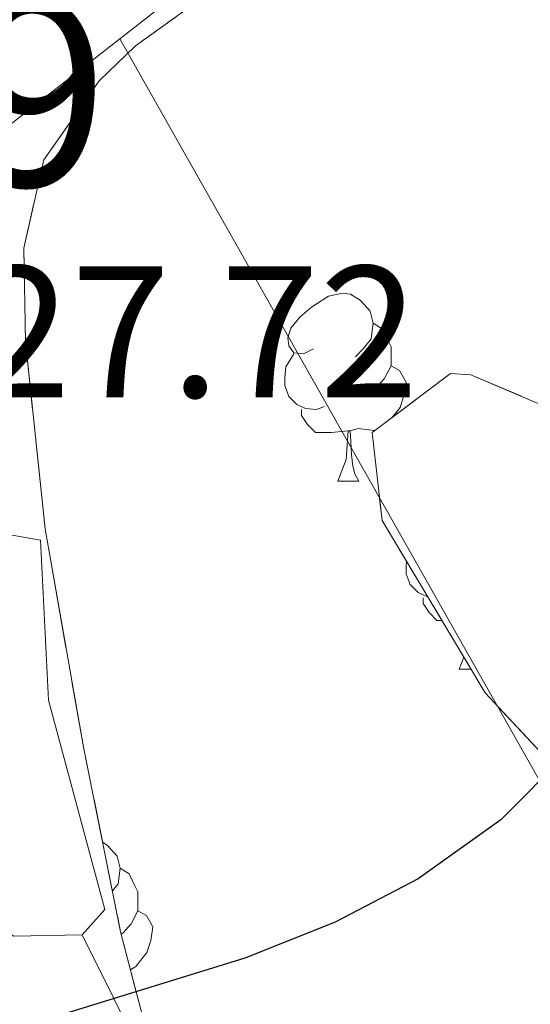
# Model space of a CAD drawing. Extents: x 616101 to 620607, y 775503 to 778550.
# Drawn here: x 619447 to 619474, y 776690 to 776743 of the extents above; entities that cross this region are included whole.
import ezdxf
from ezdxf.enums import TextEntityAlignment as Align

# ---------------------------------------------------------------- set-up
doc = ezdxf.new("R2010")
doc.units = 0
doc.header["$MEASUREMENT"] = 0
doc.linetypes.add('DGN Style 3', pattern=[6.418258, 4.58447, -1.833788])
for name, color, linetype in [('Nivel 16', 7, 'Continuous'), ('Nivel 20', 7, 'Continuous'), ('Nivel 35', 7, 'Continuous'), ('Nivel 36', 7, 'Continuous'), ('Nivel 4', 7, 'Continuous'), ('Nivel 41', 7, 'Continuous'), ('Nivel 48', 7, 'Continuous'), ('Nivel 54', 7, 'Continuous'), ('Nivel 57', 7, 'Continuous'), ('Nivel 61', 7, 'Continuous'), ('Nivel 63', 7, 'Continuous')]:
    doc.layers.add(name, color=color, linetype=linetype)
doc.styles.add('Style-arial', font='arial.shx', dxfattribs={"bigfont": 'arialbig.shx'})
doc.styles.add('Style-arialn', font='arialn.shx', dxfattribs={"bigfont": 'arialnbig.shx'})
doc.linetypes.add('5zonar', pattern='A,-5,[1,dgnlstyle.shx,S=0.08,R=0,X=0,Y=0],-5', length=10)

msp = doc.modelspace()

# ---------------------------------------------------------------- linework, layer by layer
at = {"layer": 'Nivel 16', "color": 1, "linetype": 'Continuous', "lineweight": 13, "ltscale": 0.5, "extrusion": (0.04310957637939498, 0.03366590764154673, 0.9985029649866143), "elevation": 53081.70293544633, "flags": 128}
msp.add_lwpolyline([(230916.3374009936, -964836.333357383), (230916.3374009936, -964822.8409953956)], dxfattribs=at)
at = {"layer": 'Nivel 16', "color": 1, "linetype": 'Continuous', "lineweight": 13, "ltscale": 0.5}
for points in [[(619477.544, 776877.4210000001, 210.867), (619507.693, 776826.5490000001, 212.427), (619458.588, 776746.398, 227.574), (619452.557, 776741.6880000001, 227.993)], [(619436.068, 776714.0220000001, 228.426), (619441.1200000001, 776715.352, 229.08), (619444.8500000001, 776715.5349999999, 229.131), (619448.325, 776714.919, 229.282), (619448.744, 776706.378, 229.181), (619451.7520000001, 776695.209, 229.08), (619450.5390000001, 776693.8700000001, 229.08)]]:
    msp.add_polyline3d(points, dxfattribs=at)
at = {"layer": 'Nivel 20', "color": 19, "linetype": 'Continuous', "lineweight": 0, "ltscale": 0.5, "extrusion": (0.1798200322751411, 0.05848122998166656, 0.9819596232699178), "elevation": 157038.4195695381}
msp.add_lwpolyline([(547024.9212554198, -814385.0099575811), (547029.0249164602, -814315.820944031), (547077.9900113363, -814305.7041066908)], dxfattribs=at)
at = {"layer": 'Nivel 20', "color": 19, "linetype": 'Continuous', "lineweight": 0, "ltscale": 0.5}
for points in [[(619450.5390000001, 776693.8700000001, 229.08), (619446.902, 776693.79, 227.873), (619440.922, 776697.334, 228.124), (619432.3630000001, 776709.3130000001, 228.376)], [(619272.629, 776545.399, 224.834), (619291.4550000001, 776554.7860000001, 223.273), (619320.5290000001, 776567.923, 220.254), (619339.98, 776578.6200000001, 217.285), (619349.7949999999, 776583.1370000001, 215.826), (619355.352, 776584.1969999999, 215.725), (619368.1769999999, 776589.55, 214.417), (619384.6140000001, 776599.5090000001, 212.555), (619397.52, 776607.2280000001, 209.988), (619413.895, 776614.4280000001, 208.378), (619438.9809999999, 776624.615, 206.717), (619477.2890000001, 776640.075, 204.805), (619450.5390000001, 776693.8700000001, 227.601)]]:
    msp.add_polyline3d(points, dxfattribs=at)
at = {"layer": 'Nivel 35', "color": 92, "linetype": '5zonar', "lineweight": 0, "ltscale": 0.5}
for points in [[(619454.652, 776686.149, 234.511), (619452.601, 776694.024, 235.298), (619450.635, 776703.781, 236.211), (619448.565, 776715.537, 236.752), (619447.53, 776725.523, 236.822), (619447.426, 776730.5, 236.709), (619448.4979999999, 776735.227, 236.527), (619451.4610000001, 776739.4469999999, 236.317), (619453.395, 776741.298, 236.204), (619458.006, 776744.6329999999, 235.937), (619462.619, 776746.6969999999, 235.668), (619469.0190000001, 776747.773, 235.298), (619473.632, 776747.199, 235.038), (619478.246, 776744.7960000001, 234.789)], [(619476.0050000001, 776721.743, 235.097), (619471.2890000001, 776723.754, 235.097), (619470.1950000001, 776723.8200000001, 235.097), (619466.02, 776720.663, 235.097), (619466.547, 776715.967, 235.097), (619472.0519999999, 776706.777, 235.097), (619475.5460000001, 776703.024, 235.097)]]:
    msp.add_polyline3d(points, dxfattribs=at)
at = {"layer": 'Nivel 36', "color": 92, "linetype": 'Continuous', "lineweight": 0, "flags": 128}
for points in [[(619462.892, 776725.131), (619462.362, 776724.8659999999), (619461.8319999999, 776724.9210000001), (619461.567, 776725.291), (619461.5120000001, 776725.716), (619461.672, 776726.236), (619462.152, 776726.831), (619462.787, 776727.361), (619463.6869999999, 776727.946), (619464.432, 776728.1059999999), (619464.8570000001, 776728.051), (619465.3870000001, 776727.736), (619465.9169999999, 776727.1510000001), (619466.077, 776726.5109999999), (619465.967, 776725.6610000001), (619465.5419999999, 776725.131), (619465.122, 776724.706)], [(619466.077, 776726.5109999999), (619466.5519999999, 776726.196), (619466.8670000001, 776725.5560000001), (619467.027, 776725.236), (619467.027, 776724.656), (619467.027, 776724.2309999999), (619466.6570000001, 776723.541), (619466.237, 776723.061), (619465.757, 776722.6410000001)], [(619463.477, 776722.051), (619463.0519999999, 776721.8910000001), (619462.467, 776721.9510000001), (619461.9920000001, 776722.1610000001), (619461.567, 776722.5860000001), (619461.352, 776723.1710000001), (619461.352, 776723.591), (619461.4070000001, 776724.176), (619461.8319999999, 776724.8659999999)], [(619467.027, 776724.2309999999), (619467.4820000001, 776723.9809999999), (619467.827, 776723.3659999999), (619467.717, 776722.6410000001), (619467.507, 776722.0009999999), (619467.087, 776721.47)], [(619464.737, 776720.756), (619463.8470000001, 776720.6710000001), (619463.0020000001, 776720.6710000001), (619462.577, 776721.101), (619462.257, 776721.5760000001), (619462.257, 776721.8910000001)], [(619464.192, 776718.071), (619464.6270000001, 776719.2309999999), (619464.737, 776720.756), (619464.8470000001, 776720.756), (619464.882, 776720.1710000001), (619464.9169999999, 776719.486), (619464.987, 776718.871), (619465.102, 776718.4709999999), (619465.317, 776718.071)], [(619466.3700000001, 776720.9280000001), (619466.1270000001, 776720.781), (619465.277, 776720.8859999999), (619464.8470000001, 776720.756)], [(619464.192, 776718.071), (619465.317, 776718.071)], [(619468.976, 776711.913), (619468.942, 776711.916), (619468.467, 776712.1259999999), (619468.0419999999, 776712.551), (619467.827, 776713.1359999999), (619467.827, 776713.5560000001), (619467.8489999999, 776713.7930000001)], [(619469.74, 776710.6359999999), (619469.477, 776710.6359999999), (619469.0519999999, 776711.0660000001), (619468.7320000001, 776711.541), (619468.7320000001, 776711.8559999999)], [(619470.6669999999, 776708.0360000001), (619470.9099999999, 776708.6840000001)], [(619470.6669999999, 776708.0360000001), (619471.298, 776708.0360000001)], [(619451.639, 776698.7990000001), (619451.8840000001, 776698.6529999999), (619452.4140000001, 776698.068), (619452.574, 776697.4280000001), (619452.4639999999, 776696.578), (619452.162, 776696.202)], [(619452.574, 776697.4280000001), (619453.0490000001, 776697.1130000001), (619453.3640000001, 776696.473), (619453.524, 776696.1529999999), (619453.524, 776695.5730000001), (619453.524, 776695.148), (619453.1540000001, 776694.4580000001), (619452.7339999999, 776693.9780000001), (619452.635, 776693.892)], [(619453.524, 776695.148), (619453.979, 776694.898), (619454.324, 776694.283), (619454.2139999999, 776693.558), (619454.004, 776692.9180000001), (619453.419, 776692.1780000001), (619453.128, 776692.0020000001)]]:
    msp.add_lwpolyline(points, dxfattribs=at)
at = {"layer": 'Nivel 4', "color": 25, "linetype": 'Continuous', "lineweight": 30, "elevation": 225, "flags": 128}
msp.add_lwpolyline([(619476.413, 776703.541), (619472.8829999999, 776700.0009999999), (619468.4750000001, 776696.854), (619464.0430000001, 776694.5390000001), (619459.2180000001, 776692.6240000001), (619431.318, 776684.0079999999)], dxfattribs=at)
at = {"layer": 'Nivel 57', "color": 92, "linetype": 'DGN Style 3', "lineweight": 0, "flags": 128}
msp.add_lwpolyline([(620419.7509999999, 776305.1270000001), (620415.054, 776570.912), (620407.7250000001, 776572.385), (620402.905, 776572.942), (620398.0959999999, 776572.7620000001), (620393.1300000001, 776571.568), (620388.537, 776569.6780000001), (620377.5190000001, 776563.4240000001), (620373.6159999999, 776560.1810000001), (620366.413, 776553.155), (620362.5989999999, 776550.1570000001), (620355.727, 776546.8859999999), (620350.202, 776545.7479999999), (620344.922, 776546.273), (620340.6089999999, 776549.078), (620338.462, 776551.9269999999), (620336.129, 776556.3770000001), (620334.5930000001, 776561.03), (620332.854, 776570.74), (620332.628, 776575.2390000001), (620333.4950000001, 776585.199), (620333.6159999999, 776590.1799999999), (620332.8360000001, 776595.1429999999), (620331.9839999999, 776597.648), (620329.3670000001, 776601.665), (620325.936, 776599.8530000001), (620322.6270000001, 776594.642), (620319.2890000001, 776586.1140000001), (620317.949, 776581.3829999999), (620316.335, 776574.2010000001), (620314.3459999999, 776559.9380000001), (620313.148, 776555.2080000001), (620307.534, 776540.622), (620303.5430000001, 776531.6130000001), (620301.0660000001, 776526.0079999999), (620294.75, 776512.533), (620287.5179999999, 776499.176), (620283.3729999999, 776495.2679999999), (620277.811, 776493.284), (620273.219, 776494.598), (620269.0989999999, 776499.6510000001), (620266.456, 776503.9480000001), (620264.229, 776508.557), (620262.4569999999, 776513.3570000001), (620258.7720000001, 776527.4170000001), (620256.8899999999, 776537.1400000001), (620256.0719999999, 776542), (620253.416, 776556.9439999999), (620253.0789999999, 776561.7690000001), (620253.7960000001, 776566.5590000001), (620256.0700000001, 776571.3), (620256.777, 776572.1529999999), (620261.2720000001, 776573.605), (620266.588, 776572.182), (620272.4920000001, 776569.646), (620276.7080000001, 776567.101), (620285.04, 776560.533), (620289.2150000001, 776557.656), (620294.213, 776555.652), (620299.21, 776556.0959999999), (620303.943, 776558.7080000001), (620306.037, 776563.5619999999), (620304.976, 776569.3060000001), (620301.6200000001, 776573.5360000001), (620284.551, 776583.682), (620267.9099999999, 776594.7110000001), (620264.2150000001, 776597.669), (620260.591, 776601.182), (620257.3260000001, 776605.033), (620254.459, 776609.1869999999), (620252.024, 776613.612), (620249.128, 776620.466), (620244.382, 776634.5549999999), (620240.7039999999, 776643.7590000001), (620229.341, 776667.436), (620220.5760000001, 776685.4099999999), (620200.132, 776725.193), (620197.4180000001, 776729.5190000001), (620194.3470000001, 776733.621), (620191.017, 776737.3940000001), (620187.527, 776740.7339999999), (620185.3260000001, 776741.702), (620179.882, 776740.7280000001), (620175.4890000001, 776737.388), (620170.595, 776730.2139999999), (620163.2450000001, 776718.013), (620159.345, 776710.956), (620152.9739999999, 776698.111), (620148.3130000001, 776689.6059999999), (620147.1429999999, 776687.879), (620143.798, 776684.2039999999), (620139.855, 776681.021), (620130.1869999999, 776675.216), (620125.4199999999, 776673.4539999999), (620120.216, 776672.652), (620114.8940000001, 776673.0530000001), (620109.7720000001, 776674.899), (620105.1699999999, 776678.435), (620102.3859999999, 776681.925), (620100.273, 776686.51), (620099.8219999999, 776691.162), (620100.6910000001, 776696.284), (620102.172, 776701.02), (620106.3570000001, 776710.3770000001), (620107.764, 776712.656), (620111.203, 776716.425), (620118.5, 776723.1170000001), (620120.8999999999, 776726.835), (620121.439, 776728.6980000001), (620121.4750000001, 776733.506), (620119.9410000001, 776738.4480000001), (620116.9680000001, 776742.781), (620112.97, 776746.6710000001), (620109.186, 776749.9269999999), (620101.1950000001, 776755.702), (620096.9180000001, 776758.3289999999), (620080.4439999999, 776767.297), (620071.4070000001, 776771.4450000001), (620066.6570000001, 776773.375), (620058.2320000001, 776775.996), (620053.348, 776777.0430000001), (620040.7760000001, 776778.8289999999), (620035.8200000001, 776778.81), (620030.875, 776777.774), (620026.0190000001, 776775.3160000001), (620024.7250000001, 776774.0160000001), (620024.5800000001, 776769.294), (620027.5830000001, 776764.0120000001), (620031.129, 776759.4280000001), (620034.091, 776756.033), (620044.717, 776746.1910000001), (620048.078, 776742.5449999999), (620051.057, 776738.3640000001), (620056.656, 776728.462), (620058.764, 776723.7150000001), (620060.2309999999, 776718.9720000001), (620060.8300000001, 776714.281), (620060.337, 776709.692), (620058.872, 776704.689), (620055.1869999999, 776695.6300000001), (620047.9040000001, 776682.315), (620043.6799999999, 776675.52), (620041.0079999999, 776671.3060000001), (620032.923, 776658.7490000001), (620029.581, 776653.663), (620023.9890000001, 776645.524), (620017.189, 776636.4040000001), (620012.702, 776633.8160000001), (620007.5, 776633.281), (620002.9809999999, 776635.237), (619998.4809999999, 776639.753), (619995.3, 776643.669), (619992.527, 776647.8640000001), (619990.244, 776652.3060000001), (619988.531, 776656.9639999999), (619987.399, 776661.533), (619986.578, 776666.3160000001), (619984.889, 776680.6699999999), (619982.966, 776690.148), (619977.6910000001, 776707.6340000001), (619974.125, 776716.9170000001), (619969.686, 776725.8600000001), (619964.6769999999, 776734.4990000001), (619956.692, 776747.092), (619948.02, 776761.065), (619942.4550000001, 776769.2420000001), (619939.185, 776773.1089999999), (619933.7250000001, 776778.1070000001), (619929.304, 776780.612), (619924.591, 776782.2650000001), (619907.0889999999, 776786.0619999999), (619897.1969999999, 776788.773), (619892.2150000001, 776789.8640000001), (619887.229, 776790.51), (619882.256, 776790.51), (619877.3130000001, 776789.6640000001), (619875.2919999999, 776789.0260000001), (619870.233, 776786.726), (619865.6089999999, 776783.6670000001), (619862.0630000001, 776780.1869999999), (619860.24, 776776.6240000001), (619860.162, 776775.298), (619861.6780000001, 776771.477), (619865.0519999999, 776767.5279999999), (619869.4480000001, 776763.733), (619874.027, 776760.375), (619878.0419999999, 776757.912), (619882.656, 776755.6780000001), (619887.334, 776753.78), (619896.56, 776750.156), (619900.946, 776748.0120000001), (619906.227, 776744.494), (619925.574, 776728.6610000001), (619936.284, 776721.581), (619940.2309999999, 776718.753), (619941.658, 776716.5819999999), (619941.196, 776711.604), (619938.304, 776706.2380000001), (619934.365, 776701.932), (619931.794, 776700.5390000001), (619921.693, 776699.5220000001), (619917.2609999999, 776697.55), (619911.909, 776692.3999999999), (619908.8940000001, 776688.3130000001), (619907.314, 776683.679), (619907.037, 776678.459), (619908.131, 776663.4820000001), (619908.155, 776658.5279999999), (619907.372, 776642.693), (619906.5860000001, 776632.871), (619905.2220000001, 776623.0730000001), (619903.9990000001, 776617.206), (619902.5889999999, 776612.4280000001), (619898.733, 776603.26), (619893.9739999999, 776594.483), (619888.889, 776585.943), (619886.7579999999, 776583.1810000001), (619883.129, 776580.04), (619879.3300000001, 776577.163), (619876.038, 776573.9650000001), (619873.9340000001, 776569.8570000001), (619873.6130000001, 776568.602), (619872.085, 776558.8659999999), (619871.219, 776544.0020000001), (619870.172, 776534.247), (619862.122, 776494.169), (619860.375, 776484.3559999999), (619859.621, 776474.4809999999), (619860.0430000001, 776464.435), (619861.368, 776453.317), (619863.6200000001, 776448.8829999999), (619870.0830000001, 776440.5449999999), (619871.831, 776436.3160000001), (619872.027, 776432.932), (619871.267, 776428.196), (619869.084, 776423.4720000001), (619865.199, 776419.065), (619862.254, 776416.997), (619857.402, 776415.2180000001), (619852.5460000001, 776414.72), (619847.702, 776414.663), (619839.862, 776414.716), (619835.0360000001, 776415.591), (619830.2309999999, 776417.7420000001), (619825.6089999999, 776421.0660000001), (619822.0320000001, 776424.493), (619819.047, 776428.2), (619816.506, 776432.173), (619812.1699999999, 776440.8659999999), (619807.013, 776452.6240000001), (619803.6170000001, 776461.8670000001), (619802.267, 776466.594), (619800.047, 776478.04), (619794.953, 776507.4569999999), (619793.274, 776517.264), (619788.926, 776544.7239999999), (619786.283, 776559.256), (619785.5390000001, 776561.041), (619781.4410000001, 776564.2339999999), (619775.791, 776565.6100000001), (619770.6410000001, 776565.1799999999), (619766.5009999999, 776563.1810000001), (619762.5160000001, 776559.994), (619758.892, 776555.943), (619757.3160000001, 776551.4639999999), (619757.212, 776546.3600000001), (619755.6599999999, 776541.6140000001), (619751.9299999999, 776537.041), (619747.9850000001, 776533.646), (619743.5179999999, 776532.358), (619737.1669999999, 776533.317), (619722.821, 776537.861), (619718.0009999999, 776538.9780000001), (619696.4269999999, 776541.29), (619686.71, 776542.952), (619680.6950000001, 776544.8), (619676.1410000001, 776546.7409999999), (619671.726, 776549.047), (619663.2479999999, 776554.506), (619655.1370000001, 776560.69), (619649.78, 776565.9780000001), (619646.8800000001, 776569.831), (619636.902, 776586.5530000001), (619634.0630000001, 776590.669), (619630.7849999999, 776594.602), (619626.919, 776598.273), (619623.8929999999, 776600.6410000001), (619619.4110000001, 776603.5050000001), (619614.862, 776605.4510000001), (619610.395, 776606.121), (619607.6000000001, 776605.565), (619603.371, 776602.9920000001), (619599.335, 776598.8870000001), (619597.5079999999, 776596.0789999999), (619596.26, 776590.9569999999), (619597.203, 776586.186), (619600.108, 776580.649), (619605.392, 776572.213), (619610.121, 776563.5970000001), (619620.422, 776536.9280000001), (619624.46, 776528.088), (619628.5009999999, 776520.6840000001), (619635.9739999999, 776508.5970000001), (619647.814, 776491.3570000001), (619663.388, 776473.23), (619666.6100000001, 776468.689), (619669.1799999999, 776464.2890000001), (619673.2749999999, 776455.0789999999), (619676.375, 776445.6270000001), (619678.9569999999, 776436.294), (619679.9010000001, 776432.7520000001), (619680.889, 776428.2420000001), (619681.334, 776423.7760000001), (619680.923, 776419.348), (619679.344, 776414.95), (619676.283, 776410.577), (619674.3200000001, 776408.6240000001), (619669.801, 776405.4990000001), (619665.0519999999, 776403.7509999999), (619660.4920000001, 776403.504), (619655.4040000001, 776405.031), (619651.132, 776407.723), (619646.787, 776412.6000000001), (619645.192, 776416.913), (619645.0800000001, 776421.277), (619645.72, 776425.744), (619646.381, 776430.365), (619648.7339999999, 776439.7390000001), (619649.23, 776444.4780000001), (619648.392, 776448.372), (619646.318, 776452.8049999999), (619640.8489999999, 776461.19), (619637.5419999999, 776465.2380000001), (619633.358, 776467.119), (619630.405, 776467.017), (619620.673, 776464.922), (619608.6159999999, 776461.9680000001), (619605.601, 776461.6769999999), (619600.7890000001, 776462.5590000001), (619596.2409999999, 776465.494), (619593.706, 776468.513), (619591.7010000001, 776472.7010000001), (619590.3700000001, 776476.899), (619588.588, 776481.06), (619579.2409999999, 776494.608), (619577.2860000001, 776498.808), (619575.362, 776506.967), (619574.24, 776516.587), (619573.811, 776521.4680000001), (619571.763, 776547.1499999999), (619568.27, 776570.202), (619568.4480000001, 776574.858), (619569.547, 776579.642), (619571.3019999999, 776584.4070000001), (619573.9909999999, 776590.2479999999), (619576.658, 776594.297), (619579.7010000001, 776597.923), (619587.108, 776603.4040000001), (619587.709, 776604.334), (619587.408, 776609.3230000001), (619578.6470000001, 776615.3870000001), (619573.665, 776622.0249999999), (619570.033, 776628.06), (619560.632, 776645.5989999999), (619549.2339999999, 776665.311), (619546.3870000001, 776669.9979999999), (619543.896, 776674.3030000001), (619541.8740000001, 776678.923), (619541.2, 776683.675), (619543.7919999999, 776707.395), (619543.9750000001, 776712.288), (619542.6429999999, 776715.507), (619538.935, 776718.7320000001), (619531.436, 776719.1510000001), (619527.4169999999, 776729.2320000001), (619520.8360000001, 776742.6410000001), (619519.3470000001, 776743.925), (619513.3630000001, 776743.7450000001), (619509.152, 776740.1000000001), (619508.756, 776737.6329999999), (619508.581, 776727.672), (619507.5090000001, 776718.8910000001), (619505.899, 776714.158), (619504.815, 776712.4269999999), (619501.1810000001, 776709.145), (619496.703, 776706.8200000001), (619490.5050000001, 776704.165), (619485.388, 776702.2960000001), (619480.1950000001, 776701.5630000001), (619475.5460000001, 776703.024), (619472.0519999999, 776706.777), (619466.547, 776715.967), (619466.02, 776720.663), (619470.1950000001, 776723.8200000001), (619471.2890000001, 776723.754), (619476.0050000001, 776721.743), (619478.0789999999, 776721.165), (619483.092, 776721.6980000001), (619484.94, 776724.726), (619485.0630000001, 776729.6670000001), (619484.611, 776733.8640000001), (619483.3160000001, 776738.5689999999), (619480.068, 776743.1980000001), (619478.246, 776744.7960000001), (619473.632, 776747.199), (619469.0190000001, 776747.773), (619462.619, 776746.6969999999), (619458.006, 776744.6329999999), (619453.395, 776741.298), (619451.4610000001, 776739.4469999999), (619448.4979999999, 776735.227), (619447.426, 776730.5), (619447.53, 776725.523), (619448.565, 776715.537), (619450.635, 776703.781), (619452.601, 776694.024), (619454.652, 776686.149), (619458.0249999999, 776676.824), (619460.9099999999, 776670.294), (619463.2450000001, 776666.3319999999), (619470.811, 776655.163), (619472.4820000001, 776652.361), (619474.932, 776647.0889999999), (619473.5490000001, 776643.4890000001), (619469.6030000001, 776642.0079999999), (619464.899, 776640.362), (619460.2039999999, 776638.7010000001), (619439.5460000001, 776631.112), (619430.987, 776627.8929999999), (619417.3840000001, 776621.7479999999), (619406.939, 776615.844), (619403.135, 776612.601), (619396.72, 776604.881), (619395.0360000001, 776602.0900000001), (619391.179, 776592.6570000001), (619387.4580000001, 776588.003), (619371.997, 776575.382), (619349.8219999999, 776558.882), (619338.9040000001, 776551.091), (619322.3700000001, 776539.8260000001), (619312.301, 776532.493), (619308.7479999999, 776528.9650000001), (619305.983, 776524.851), (619302.7380000001, 776518.078), (619298.825, 776509.0889999999), (619288.244, 776483.875), (619286.172, 776479.399), (619284.3570000001, 776476.7590000001), (619280.1130000001, 776473.548), (619275.115, 776472.3759999999), (619270.395, 776473.369), (619260.2820000001, 776476.9410000001), (619255.595, 776478.406), (619251.2039999999, 776478.0760000001), (619250.848, 776477.838), (619250.185, 776473.213), (619252.4909999999, 776467.905), (619254.814, 776464.074), (619260.3630000001, 776455.892), (619265.7409999999, 776448.0530000001), (619269.006, 776444.338), (619273.2779999999, 776441.372), (619279.2550000001, 776439.879), (619284.2620000001, 776440.092), (619303.2860000001, 776442.0050000001), (619311.828, 776442.2790000001), (619316.7790000001, 776441.9380000001), (619326.659, 776440.45), (619331.6939999999, 776439.2930000001), (619336.3940000001, 776437.7820000001), (619340.986, 776435.81), (619345.51, 776433.3060000001), (619349.2949999999, 776430.108), (619352.729, 776424.5760000001), (619354.277, 776420.108), (619355.112, 776415.5619999999), (619355.463, 776410.9650000001), (619355.541, 776408.31), (619355.065, 776403.297), (619352.723, 776398.628), (619347.6540000001, 776394.281), (619343.3389999999, 776391.9920000001), (619334.324, 776388.274), (619325, 776384.814), (619314.227, 776381.5830000001), (619304.4480000001, 776379.726), (619301.1300000001, 776379.514), (619296.1359999999, 776379.9110000001), (619291.1969999999, 776381.0430000001), (619287.892, 776382.24), (619279.2250000001, 776386.551), (619274.693, 776388.4990000001), (619270.0460000001, 776389.9979999999), (619265.1969999999, 776391.155), (619260.3640000001, 776391.7320000001), (619258.665, 776391.628), (619253.9809999999, 776389.45), (619251.3770000001, 776386.3700000001), (619251.5760000001, 776384.1540000001), (619254.047, 776379.827), (619258.1799999999, 776376.077), (619261.781, 776373.9010000001), (619266.324, 776371.861), (619291.3740000001, 776364.4990000001), (619301.889, 776362.058), (619306.9850000001, 776361.4140000001), (619312.125, 776361.6359999999), (619316.871, 776363.213), (619342.2150000001, 776377.584), (619359.1570000001, 776386.6969999999), (619363.814, 776388.6710000001), (619368.4909999999, 776390.152), (619372.946, 776389.763), (619377.686, 776387.2579999999), (619380.642, 776385.182), (619384.1969999999, 776382.0430000001), (619387.236, 776378.594), (619391.314, 776372.8360000001), (619393.6070000001, 776368.4709999999), (619395.962, 776361.6869999999), (619396.3130000001, 776356.6159999999), (619394.98, 776351.6969999999), (619394.486, 776350.808), (619390.8630000001, 776347.362), (619381.7990000001, 776343.571), (619376.4169999999, 776340.9450000001), (619380.7620000001, 776337.7620000001), (619390.44, 776335.926), (619393.0619999999, 776333.815), (619396.5149999999, 776329.024), (619397.655, 776324.3219999999), (619399.506, 776319.642), (619404.435, 776313.459), (619408.5109999999, 776312.605), (619420.7590000001, 776319.702), (619439.604, 776331.135), (619444.071, 776333.4950000001), (619448.8049999999, 776335.4469999999), (619453.719, 776336.939), (619458.726, 776337.9170000001), (619463.7380000001, 776338.3289999999), (619468.669, 776338.1229999999), (619473.4299999999, 776337.2450000001), (619477.4140000001, 776335.8090000001), (619481.7280000001, 776333.331), (619485.621, 776330.068), (619488.936, 776326.122), (619491.5179999999, 776321.601), (619493.0800000001, 776317.1799999999), (619493.9639999999, 776312.4040000001), (619494.4070000001, 776302.8489999999), (619494.26, 776297.933), (619492.73, 776283.591), (619492.4809999999, 776278.81), (619492.673, 776274.03), (619493.226, 776270.1259999999), (619494.315, 776265.28), (619495.7590000001, 776260.456), (619497.4569999999, 776255.7180000001), (619499.5279999999, 776250.7380000001), (619502.5730000001, 776253.4569999999), (619504.773, 776260.06), (619506.6910000001, 776287.533), (619507.632, 776297.361), (619508.531, 776307.0689999999), (619509.0120000001, 776313.774), (619508.824, 776318.389), (619507.76, 776327.5160000001), (619507.067, 776329.8060000001), (619501.54, 776338.9610000001), (619502.6499999999, 776343.4029999999), (619506.5560000001, 776345.791), (619511.6030000001, 776345.7849999999), (619521.9680000001, 776342.777), (619528.9269999999, 776341.297), (619533.712, 776339.8940000001), (619538.3570000001, 776337.6780000001), (619540.1869999999, 776336.422), (619543.419, 776333.1640000001), (619545.631, 776329.3940000001), (619547.2390000001, 776325.1240000001), (619549.3400000001, 776317.274), (619550.219, 776312.727), (619551.3589999999, 776303.578), (619551.7820000001, 776294.5549999999), (619551.317, 776285.087), (619549.166, 776271.0290000001), (619548.148, 776266.5190000001), (619547.149, 776264.2080000001), (619543.7620000001, 776260.209), (619539.916, 776256.4170000001), (619537.416, 776252.6089999999), (619537.149, 776250.98), (619539.2380000001, 776247.581), (619551.8300000001, 776247.4950000001), (619571.4950000001, 776247.9839999999), (619592.6570000001, 776248.317), (619602.4040000001, 776248.477), (619616.19, 776248.815), (619626.1699999999, 776249.486), (619636.0930000001, 776250.8060000001), (619645.172, 776252.837), (619676.4439999999, 776262.905), (619690.913, 776266.8870000001), (619705.4110000001, 776270.304), (619707.26, 776270.6089999999), (619712.05, 776270.619), (619716.7919999999, 776269.5989999999), (619721.4780000001, 776267.6840000001), (619726.095, 776265.006), (619730.632, 776261.702), (619732.294, 776259.7960000001), (619733.361, 776255.1699999999), (619733.389, 776250.3289999999), (619734.9369999999, 776246.1680000001), (619740.682, 776239.8300000001), (619747.575, 776232.994), (619751.315, 776229.862), (619755.3130000001, 776227.021), (619761.754, 776223.4709999999), (619779.6799999999, 776214.8119999999), (619805.413, 776203.4110000001), (619819.4950000001, 776197.4720000001), (619837.665, 776190.2), (619840.827, 776188.6780000001), (619845, 776186.1329999999), (619853.023, 776180.598), (619857.149, 776178.1670000001), (619861.6969999999, 776177.246), (619872.1699999999, 776178.135), (619876.899, 776176.7749999999), (619879.942, 776173.956), (619881.8260000001, 776170.067), (619882.5630000001, 776165.638), (619882.665, 776161.9469999999), (619882.2679999999, 776156.986), (619881.139, 776152.04), (619879.1300000001, 776147.3630000001), (619873.075, 776138.0390000001), (619869.9210000001, 776134.2380000001), (619866.388, 776130.649), (619859.871, 776125.3670000001), (619851.229, 776120.115), (619842.1840000001, 776116.2010000001), (619836.105, 776114.2139999999), (619831.1259999999, 776112.9809999999), (619826.068, 776112.2550000001), (619821.0660000001, 776112.2509999999), (619816.254, 776113.1799999999), (619812.473, 776114.5860000001), (619790.0789999999, 776125.119), (619785.3630000001, 776125.047), (619784.288, 776124.0220000001), (619784.101, 776118.6869999999), (619786.565, 776110.827), (619789.024, 776106.5449999999), (619792.764, 776102.5800000001), (619795.541, 776100.487), (619800.119, 776097.9199999999), (619804.771, 776096.294), (619809.517, 776095.487), (619814.3729999999, 776095.375), (619823.953, 776096.1200000001), (619838.771, 776098.5079999999), (619855.729, 776102.3060000001), (619865.288, 776104.9240000001), (619874.7010000001, 776108.4750000001), (619882.6000000001, 776112.702), (619886.625, 776115.6810000001), (619890.2520000001, 776119.013), (619893.571, 776122.6599999999), (619899.6370000001, 776130.756), (619906.517, 776141.5), (619911.1799999999, 776150.467), (619914.568, 776159.5290000001), (619916.0109999999, 776166.122), (619916.1200000001, 776170.7390000001), (619914.4979999999, 776184.619), (619914.4680000001, 776189.2479999999), (619914.6570000001, 776197.9210000001), (619915.8130000001, 776202.7949999999), (619919.098, 776207.1880000001), (619921.493, 776209.0490000001), (619926.283, 776211.7679999999), (619931.1370000001, 776213.4170000001), (619936.041, 776214.236), (619940.9820000001, 776214.4680000001), (619955.9010000001, 776214.0560000001), (619965.3319999999, 776214.693), (619980.3600000001, 776214.7579999999), (619985.355, 776215.051), (619990.314, 776215.8019999999), (619991.287, 776216.375), (619991.5959999999, 776221.7690000001), (619988.3090000001, 776223.7), (619983.5490000001, 776225.31), (619980.5279999999, 776225.4369999999), (619975.459, 776224.672), (619970.5719999999, 776225.0660000001), (619968.8859999999, 776225.8500000001), (619965.146, 776228.6910000001), (619962.7250000001, 776232.554), (619957.6570000001, 776248.7409999999), (619955.798, 776254.186), (619950.6270000001, 776266.317), (619949.0560000001, 776270.4569999999), (619948.7690000001, 776275.4809999999), (619950.949, 776279.997), (619966.3570000001, 776294.906), (619984.213, 776311.513), (619994.8289999999, 776322.048), (620001.581, 776329.2039999999), (620005.1880000001, 776332.6570000001), (620009.0900000001, 776335.9310000001), (620013.396, 776338.9580000001), (620017.5190000001, 776340.872), (620022.368, 776341.717), (620027.368, 776341.5160000001), (620042.6939999999, 776338.2590000001), (620047.713, 776337.494), (620068.3559999999, 776335.612), (620083.165, 776333.663), (620088.497, 776332.7039999999), (620093.2660000001, 776331.3090000001), (620097.7479999999, 776329.2), (620101.9180000001, 776326.443), (620105.7520000001, 776323.1070000001), (620109.6100000001, 776318.777), (620115.331, 776310.48), (620117.682, 776306.216), (620121.541, 776297.381), (620124.5120000001, 776288.344), (620130.0079999999, 776269.652), (620133.6710000001, 776256.0619999999), (620137.1240000001, 776241.7080000001), (620142.632, 776215.1359999999), (620143.139, 776209.531), (620142.273, 776204.3), (620139.0590000001, 776200.669), (620136.202, 776199.926), (620131.335, 776200.767), (620126.3970000001, 776202.0150000001), (620116.4990000001, 776203.2110000001), (620101.645, 776205.03), (620041.4580000001, 776213.6950000001), (620026.574, 776216.8970000001), (620021.6070000001, 776217.2949999999), (620016.6429999999, 776216.7010000001), (620012.949, 776215.4450000001), (620009.7479999999, 776212.8200000001), (620010.071, 776212.358), (620014.071, 776209.9979999999), (620022.889, 776206.4450000001), (620027.771, 776204.8759999999), (620037.533, 776202.6300000001), (620057.092, 776199.686), (620071.746, 776197.253), (620096.524, 776194.094), (620111.381, 776191.845), (620119.5020000001, 776190.031), (620124.0430000001, 776188.0490000001), (620128.2309999999, 776185.2920000001), (620132.0449999999, 776181.8130000001), (620135.4650000001, 776177.662), (620138.3640000001, 776173.04), (620140.5090000001, 776168.4480000001), (620142.1000000001, 776163.763), (620144.102, 776154.075), (620144.6769999999, 776144.9410000001), (620144.71, 776134.9010000001), (620145.0519999999, 776129.933), (620145.9210000001, 776125.0360000001), (620151.4099999999, 776104.108), (620155.5290000001, 776089.689), (620164.165, 776063.4040000001), (620168.413, 776049.118), (620171.1880000001, 776036.628), (620176.645, 776007.0689999999), (620179.2990000001, 775993.342), (620182.3640000001, 775978.8900000001), (620184.548, 775967.075), (620278.504, 775968.709), (620279.2490000001, 775969.1140000001), (620284.155, 775971.226), (620288.0970000001, 775972.5730000001), (620293.084, 775973.5730000001), (620308.1030000001, 775975.3459999999), (620312.821, 775976.611), (620317.243, 775978.754), (620326.9340000001, 775985.396), (620334.8470000001, 775991.4680000001), (620364.8670000001, 776016.2860000001), (620371.902, 776023.3559999999), (620375.7820000001, 776028.1980000001), (620378.5449999999, 776032.3929999999), (620383.236, 776041.217), (620389.6529999999, 776054.7779999999), (620398.436, 776071.135), (620401.2280000001, 776075.321), (620410.2690000001, 776085.2309999999), (620414.517, 776089.3389999999), (620418.8049999999, 776092.5279999999), (620423.0900000001, 776094.1570000001), (620423.48, 776094.105), (620422.2080000001, 776166.075), (620420.9269999999, 776167.105), (620417.665, 776170.0460000001), (620395.7720000001, 776190.7509999999), (620356.8060000001, 776228.4720000001), (620343.2820000001, 776241.97), (620340.547, 776245.6710000001), (620338.494, 776250.3300000001), (620337.179, 776255.6089999999), (620336.658, 776261.173), (620336.986, 776266.686), (620338.219, 776271.811), (620340.0530000001, 776275.662), (620342.7990000001, 776279.6440000001), (620345.906, 776283.456), (620353.06, 776290.574), (620362.162, 776297.7110000001), (620370.4950000001, 776303.1680000001), (620378.8940000001, 776308.05), (620386.7660000001, 776312.3319999999), (620391.1969999999, 776314.456), (620395.689, 776316.175), (620400.186, 776317.27), (620404.632, 776317.5220000001), (620408.9720000001, 776316.712), (620410.493, 776316.121), (620414.1740000001, 776313.825), (620416.935, 776310.811), (620418.967, 776307.229)], close=True, dxfattribs=at)
at = {"layer": 'Nivel 61', "color": 19, "linetype": 'Continuous', "lineweight": 0}
msp.add_3dface([(616996.51, 778225.8500000001, 260), (620384.77, 778284.8300000001, 197.518), (620425.6499999999, 775971.27, 456), (617036.24, 775912.29, 319.942)], dxfattribs=at)
at = {"layer": 'Nivel 63', "color": 7, "linetype": 'Continuous', "lineweight": 0}
msp.add_3dface([(616153.088, 775503.0719999999, -0.25), (620607.4099999999, 775580.5830000001, -0.25), (620555.736, 778550.1440000001, -0.25), (616101.4140000001, 778472.6329999999, -0.25)], dxfattribs=at)

# ---------------------------------------------------------------- texts
at = {"layer": 'Nivel 41', "color": 19, "linetype": 'Continuous', "lineweight": 0, "style": 'Style-arial'}
msp.add_text('227.72', height=7.000002, dxfattribs=at).set_placement((619439.3500000001, 776722.547, 227.717))
at = {"layer": 'Nivel 48', "color": 25, "linetype": 'Continuous', "lineweight": 0, "style": 'Style-arialn'}
msp.add_text('229', height=10.000002, dxfattribs=at).set_placement((619440.6016600081, 776738.814001, 226.808), align=Align.MIDDLE_CENTER)

# ---------------------------------------------------------------- meshes
at = {"layer": 'Nivel 54', "color": 21, "linetype": 'Continuous', "lineweight": 0}
mesh = msp.add_polyface(dxfattribs=at)
corners = [(619262.2460000003, 776551.9340000004, 224.2809999999999), (619264.8880000003, 776560.186, 223.4839999999969), (619270.3090000004, 776575.967, 222.1980000000025), (619274.4170000004, 776586.801, 221.1890000000139), (619276.3600000001, 776591.0050000004, 220.8820000000098), (619283.9990000003, 776604.2860000001, 219.4249999999993), (619314.3910000001, 776654.3400000001, 214.8189999999728), (619317.3890000004, 776659.831, 214.3320000000287), (619319.496, 776665.139, 213.9450000000056), (619321.057, 776673.4839999999, 213.3349999999976), (619322.7710000004, 776692.6799999999, 212.0130000000304), (619327.6940000004, 776769.2180000003, 207.5759999999952), (619329.6130000004, 776797.3080000002, 205.684000000012), (619330.9370000002, 776808.3019999999, 204.954000000015), (619331.8389999999, 776812.7960000001, 204.6659999999937), (619333.1320000002, 776817.007, 204.3990000000145), (619334.842, 776821.3500000003, 204.096000000006), (619338.9490000003, 776830.0250000001, 203.5440000000054), (619341.212, 776833.8530000001, 203.2899999999926), (619343.933, 776837.4680000001, 202.918000000001), (619354.1900000002, 776848.6720000003, 201.8179999999935), (619377.4700000002, 776870.362, 199.8350000000163), (619384.9909999999, 776877.5370000002, 199.0549999999925), (619392.1240000005, 776884.9040000003, 198.157000000023), (619397.8370000003, 776891.9709999999, 197.4930000000176), (619407.2130000002, 776905.1159999999, 196.5900000000206), (619412.9140000003, 776915.2509999999, 196.0290000000225), (619415.7430000002, 776922.655, 195.727000000009), (619417.0320000004, 776931.2779999999, 195.424000000021), (619417.9979999999, 776946.453, 194.9830000000154), (619420.132, 776985.0960000004, 194.7269999999766), (619421.1360000002, 776995.6030000004, 194.5809999999941), (619422.4220000003, 777003.426, 194.6000000000229), (619425.4280000001, 777013.7250000001, 194.7149999999797), (619427.2660000003, 777018.0720000002, 194.7690000000039), (619435.6480000003, 777031.5959999997, 195.7510000000287), (619437.5780000002, 777034.2590000001, 195.8820000000123), (619441.7860000003, 777040.0660000003, 196.1689999999927), (619443.4269999999, 777042.3310000002, 196.2810000000094), (619451.8330000001, 777054.7350000001, 196.8890000000223), (619455.747, 777061.605, 196.9730000000134), (619457.916, 777066.111, 197.0000000000206), (619475.2830000003, 777105.9470000002, 197.1970000000084), (619485.2580000001, 777128.466, 196.7670000000189), (619487.0220000001, 777133.1510000001, 196.529000000007), (619488.763, 777139.111, 196.1799999999986), (619490.5790000001, 777148.9240000001, 195.542000000019), (619492.453, 777157.608, 194.6889999999886), (619470.8290000001, 777142.274, 195.419000000037), (619474.581, 777142.1620000002, 195.5189999999883), (619477.8250000002, 777140.3489999999, 195.7210000000163), (619479.5190000003, 777137.9680000003, 195.9229999999935), (619480.077, 777134.6430000002, 196.1239999999798), (619479.4539999999, 777131.2600000002, 196.4770000000017), (619477.5020000001, 777126.4250000003, 196.786000000003), (619471.2420000003, 777111.9100000001, 197.299000000002), (619455.8790000002, 777076.7310000001, 197.1070000000121), (619449.5510000002, 777063.1340000003, 196.7860000000196), (619442.587, 777051.382, 196.3699999999933), (619427.9090000002, 777028.841, 195.0670000000131), (619423.173, 777020.0330000003, 194.7689999999944), (619422.3, 777017.9690000003, 194.7449999999965), (619421.1499999999, 777015.2490000001, 194.7149999999942), (619417.9930000002, 777004.433, 194.5999999999988), (619416.6380000003, 776996.1880000003, 194.5810000000043), (619415.6100000003, 776985.4370000002, 194.7269999999899), (619413.4720000003, 776946.7220000001, 194.9830000000094), (619412.5200000003, 776931.7590000001, 195.4240000000246), (619411.3320000002, 776923.8130000003, 195.7269999999906), (619408.7990000006, 776917.182, 196.0290000000428), (619403.3810000003, 776907.551, 196.5900000000187), (619394.2260000003, 776894.7160000002, 197.492999999998), (619388.7260000003, 776887.913, 198.1570000000264), (619381.797, 776880.756, 199.054999999985), (619374.3600000003, 776873.6620000002, 199.8350000000193), (619350.9680000001, 776851.8670000001, 201.8179999999886), (619340.442, 776840.369, 202.9180000000051), (619337.4380000003, 776836.3780000003, 203.2899999999937), (619334.9410000001, 776832.1540000001, 203.5440000000161), (619330.679, 776823.1530000002, 204.0960000000047), (619328.8500000003, 776818.5050000001, 204.3990000000238), (619327.4390000002, 776813.9110000003, 204.6659999999853), (619326.4570000002, 776809.021, 204.9540000000002), (619325.0980000005, 776797.7339999999, 205.6840000000151), (619323.1699999999, 776769.5190000001, 207.5759999999978), (619318.2500000002, 776693.0279999999, 212.0130000000227), (619316.5610000002, 776674.1040000003, 213.3349999999997), (619315.121, 776666.4050000003, 213.9449999999788), (619313.2770000002, 776661.7609999999, 214.3320000000042), (619310.4620000003, 776656.6040000003, 214.818999999987), (619280.0960000001, 776606.594, 219.4250000000066), (619272.3300000003, 776593.091, 220.8820000000229), (619270.2350000003, 776588.5590000004, 221.1890000000096), (619266.0450000002, 776577.5080000001, 222.1979999999914), (619260.5850000002, 776561.6140000001, 223.4840000000131), (619255.152, 776544.646, 225.1510000000066), (619248.122, 776530.348, 226.4240000000039), (619245.496, 776526.1159999999, 226.8370000000074), (619241.7140000002, 776521.0730000001, 227.3360000000239), (619225.048, 776500.838, 229.2300000000172), (619221.5320000004, 776497.328, 229.533000000009), (619217.6110000003, 776494.027, 229.8160000000119), (619213.4240000003, 776491.2990000003, 230.0059999999875), (619208.8550000002, 776489.217, 230.2150000000062), (619205.648, 776488.1640000001, 230.4339999999851), (619200.7690000001, 776487.2420000001, 230.8199999999973), (619195.5830000003, 776486.889, 231.2530000000089), (619190.6130000004, 776487.237, 231.6769999999979), (619183.1810000003, 776488.7229999998, 232.3510000000238), (619174.5530000001, 776491.146, 233.0610000000043), (619165.0330000003, 776494.1640000001, 233.4420000000165), (619158.8520000002, 776495.5369999998, 233.54300000004), (619153.929, 776495.3940000001, 233.4920000000062), (619150.5, 776492.9580000003, 233.4420000000047), (619147.5890000004, 776487.9839999999, 233.492000000009), (619138.2560000003, 776462.226, 232.6480000000058), (619131.8829999999, 776446.3929999999, 232.1309999999926), (619124.5150000004, 776431.895, 232.1570000000243), (619119.8580000002, 776424.0540000002, 232.3630000000226), (619119.4110000003, 776423.3010000002, 232.3830000000077), (619102.8350000002, 776403.4580000003, 232.3319999999937), (619097.5290000003, 776397.7220000003, 232.3320000000083), (619089.5619999999, 776389.838, 232.3319999999915), (619085.716, 776386.645, 232.3319999999894), (619071.0590000004, 776376.1030000004, 232.7020000000202), (619062.6960000002, 776369.659, 232.9080000000173), (619058.0360000001, 776365.611, 233.0699999999984), (619050.9070000004, 776358.6110000003, 233.4420000000006), (619044.729, 776351.899, 233.9959999999858), (619041.0590000001, 776347.067, 234.6310000000088), (619038.4700000002, 776342.8160000001, 235.1560000000107), (619033.771, 776333.7679999999, 236.0279999999906), (619024.0830000003, 776312.5310000002, 238.2820000000092), (619016.6370000003, 776295.5020000001, 240.5510000000246), (619010.4880000004, 776280.6460000002, 241.9250000000023), (619008.4640000002, 776275.0789999997, 242.3360000000201), (619007.0800000003, 776271.2710000002, 242.6180000000011), (619006.4600000002, 776268.659, 242.8740000000246), (619005.7320000003, 776262.0960000004, 243.5130000000132), (619005.8030000001, 776257.1089999999, 243.929000000003), (619006.2490000003, 776254.5689999999, 244.1350000000251), (619008.1280000005, 776249.9269999999, 244.2200000000257), (619013.0430000001, 776242.1820000003, 245.2399999999784), (619016.0120000003, 776237.1710000003, 245.2280000000108), (619019.8280000002, 776230.7320000001, 245.937999999999), (619021.817, 776226.1470000001, 246.2989999999916), (619023.176, 776221.9700000002, 246.6069999999939), (619024.52, 776215.3350000002, 246.8879999999785), (619025.7920000004, 776205.4399999997, 247.7110000000322), (619027.2170000002, 776182.4380000001, 249.4250000000146), (619026.2410000002, 776168.5989999997, 249.9780000000271), (619033.851, 776156.3800000001, 251.1860000000089), (619032.8740000003, 776159.648, 250.9340000000273), (619032.3759999999, 776163.051, 250.7610000000305), (619031.7420000001, 776182.7180000001, 249.4250000000096), (619030.3080000002, 776205.8689999997, 247.7110000000453), (619028.9960000003, 776216.075, 247.0730000000184), (619027.5680000002, 776223.1250000002, 246.606999999992), (619026.0619999999, 776227.754, 246.2990000000091), (619023.8730000001, 776232.7980000002, 245.9380000000077), (619016.9080000003, 776244.5520000001, 245.2399999999976), (619012.176, 776252.0090000001, 244.533999999997), (619010.6310000003, 776255.825, 244.1350000000166), (619010.2690000003, 776261.8770000001, 243.5130000000027), (619011.4300000002, 776269.9680000003, 242.6180000000012), (619014.7150000003, 776279.003, 241.9250000000004), (619020.8090000004, 776293.726, 240.5510000000043), (619028.2220000001, 776310.6810000001, 238.2820000000145), (619037.8480000002, 776331.78, 236.0280000000182), (619042.4220000003, 776340.5889999999, 235.156000000011), (619044.8100000003, 776344.5090000003, 234.6309999999943), (619048.2100000002, 776348.9860000003, 233.9959999999935), (619054.165, 776355.456, 233.4420000000013), (619061.1130000001, 776362.2779999999, 233.0700000000035), (619065.5680000002, 776366.148, 232.9080000000097), (619073.7670000002, 776372.4650000001, 232.7020000000234), (619088.4910000002, 776383.0560000003, 232.3320000000078), (619092.6100000001, 776386.4750000001, 232.3319999999956), (619100.7890000003, 776394.5689999999, 232.3320000000122), (619106.2409999999, 776400.463, 232.3320000000164), (619123.1230000001, 776420.6730000004, 232.3829999999983), (619128.4890000005, 776429.7069999999, 232.1570000000463), (619136.014, 776444.5150000001, 232.1309999999963), (619142.4910000002, 776460.6059999999, 232.6480000000016), (619151.7100000004, 776486.05, 233.4920000000185), (619153.9199999999, 776489.8260000001, 233.4419999999996), (619155.4340000001, 776490.9010000001, 233.4919999999963), (619158.4190000002, 776490.9880000001, 233.543000000004), (619163.8540000003, 776489.7810000002, 233.4420000000212), (619173.254, 776486.8010000002, 233.0609999999879), (619182.1220000004, 776484.31, 232.3510000000182), (619190.0070000002, 776482.7339999999, 231.6770000000103), (619195.578, 776482.344, 231.2530000000216), (619201.345, 776482.7360000003, 230.8199999999921), (619206.7800000003, 776483.7630000003, 230.4339999999871), (619210.5070000002, 776484.987, 230.2150000000205), (619215.6130000004, 776487.3140000002, 230.0059999999971), (619220.3180000002, 776490.3790000002, 229.8159999999978), (619224.5990000002, 776493.983, 229.5330000000259), (619228.4070000001, 776497.7849999999, 229.2300000000166), (619245.2790000003, 776518.27, 227.3360000000253), (619249.2430000002, 776523.5549999999, 226.8369999999998), (619252.092, 776528.1469999999, 226.4240000000185), (619259.3680000002, 776542.9450000001, 225.1509999999976)]
mesh.append_faces([[corners[k] for k in face] for face in [(152, 150, 151), (49, 47, 48)]], dxfattribs={"vtx0": -1, "color": 21})
mesh.append_faces([[corners[k] for k in face] for face in [(150, 154, 149), (149, 154, 148), (148, 156, 147), (147, 156, 146), (146, 158, 145), (145, 158, 144), (144, 159, 143), (143, 160, 142), (142, 161, 141), (141, 162, 140), (140, 162, 139), (139, 163, 138), (138, 163, 137), (137, 164, 136), (136, 164, 135), (135, 165, 134), (134, 165, 133), (133, 167, 132), (132, 168, 131), (131, 169, 130), (130, 170, 129), (129, 171, 128), (128, 171, 127), (127, 173, 126), (126, 174, 125), (125, 174, 124), (177, 122, 176), (122, 178, 121), (121, 178, 120), (175, 124, 174), (120, 179, 119), (119, 180, 118), (118, 181, 117), (117, 181, 116), (116, 183, 115), (115, 184, 114), (114, 185, 113), (113, 186, 112), (196, 102, 195), (101, 198, 100), (99, 200, 98), (98, 200, 97), (97, 202, 96), (96, 202, 95), (95, 0, 94), (94, 2, 93), (93, 3, 92), (92, 4, 91), (91, 4, 90), (90, 5, 89), (89, 6, 88), (88, 7, 87), (87, 9, 86), (86, 10, 85), (85, 11, 84), (84, 12, 83), (83, 13, 82), (82, 14, 81), (81, 14, 80), (80, 15, 79), (79, 17, 78), (78, 18, 77), (77, 19, 76), (76, 20, 75), (75, 20, 74), (74, 21, 73), (73, 22, 72), (72, 24, 71), (71, 24, 70), (70, 25, 69), (69, 26, 68), (68, 28, 67), (67, 29, 66), (66, 30, 65), (65, 31, 64), (64, 32, 63), (63, 32, 62), (62, 33, 61), (61, 34, 60), (60, 34, 59), (59, 36, 58), (58, 39, 57), (57, 41, 56), (56, 42, 55), (55, 42, 54), (54, 43, 53), (53, 44, 52), (52, 45, 51), (51, 45, 50), (50, 46, 49), (103, 195, 102), (195, 104, 194), (194, 105, 193), (193, 106, 192), (192, 107, 191), (191, 107, 190), (190, 109, 189), (189, 109, 188), (188, 110, 187), (187, 111, 186)]], dxfattribs={"vtx0": -1, "vtx1": -1, "color": 21})
mesh.append_faces([[corners[k] for k in face] for face in [(150, 152, 153), (150, 153, 154), (148, 154, 155), (148, 155, 156), (146, 156, 157), (146, 157, 158), (144, 158, 159), (143, 159, 160), (142, 160, 161), (141, 161, 162), (139, 162, 163), (137, 163, 164), (135, 164, 165), (133, 165, 166), (133, 166, 167), (132, 167, 168), (131, 168, 169), (130, 169, 170), (129, 170, 171), (127, 171, 172), (127, 172, 173), (126, 173, 174), (123, 175, 176), (175, 123, 124), (122, 177, 178), (176, 122, 123), (120, 178, 179), (119, 179, 180), (118, 180, 181), (116, 181, 182), (116, 182, 183), (115, 183, 184), (114, 184, 185), (113, 185, 186), (101, 197, 198), (197, 101, 102), (102, 196, 197), (99, 199, 200), (199, 99, 100), (100, 198, 199), (97, 200, 201), (97, 201, 202), (95, 202, 203), (95, 203, 0), (94, 0, 1), (94, 1, 2), (93, 2, 3), (92, 3, 4), (90, 4, 5), (89, 5, 6), (88, 6, 7), (87, 7, 8), (87, 8, 9), (86, 9, 10), (85, 10, 11), (84, 11, 12), (83, 12, 13), (82, 13, 14), (80, 14, 15), (79, 15, 16), (79, 16, 17), (78, 17, 18), (77, 18, 19), (76, 19, 20), (74, 20, 21), (73, 21, 22), (72, 22, 23), (72, 23, 24), (70, 24, 25), (69, 25, 26), (68, 26, 27), (68, 27, 28), (67, 28, 29), (66, 29, 30), (65, 30, 31), (64, 31, 32), (62, 32, 33), (61, 33, 34), (59, 34, 35), (59, 35, 36), (58, 36, 37), (58, 37, 38), (58, 38, 39), (57, 39, 40), (57, 40, 41), (56, 41, 42), (54, 42, 43), (53, 43, 44), (52, 44, 45), (50, 45, 46), (49, 46, 47), (195, 103, 104), (194, 104, 105), (193, 105, 106), (192, 106, 107), (190, 107, 108), (190, 108, 109), (188, 109, 110), (187, 110, 111), (186, 111, 112)]], dxfattribs={"vtx0": -1, "vtx2": -1, "color": 21})

doc.saveas('drawing.dxf')
